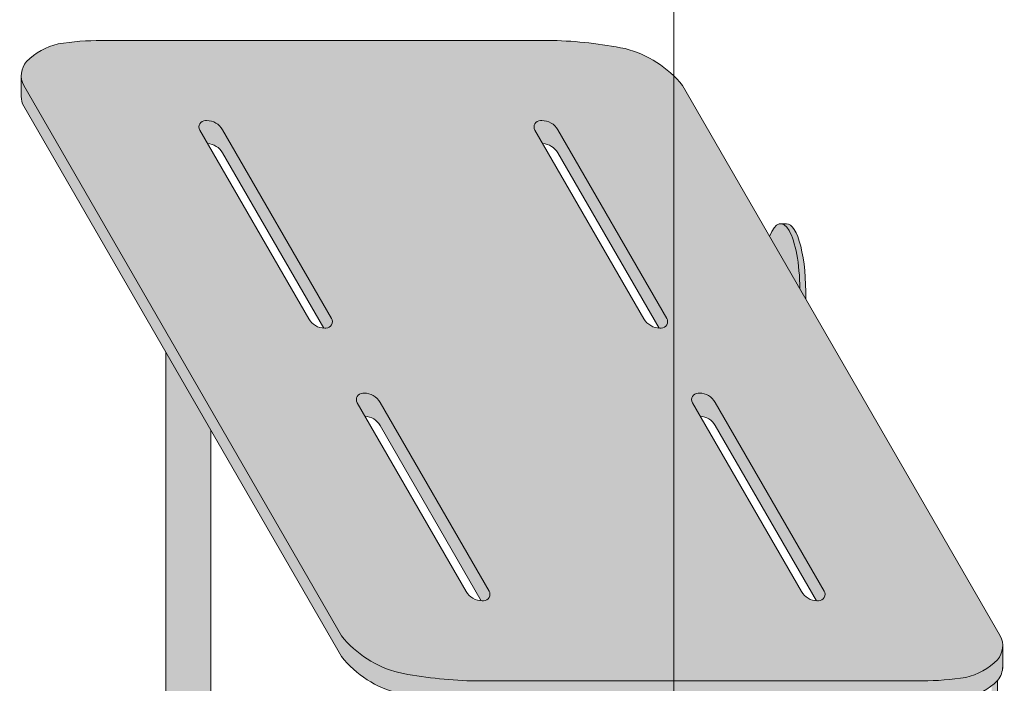
# Model space of a CAD drawing. Units: inches. Extents: x -4 to 891, y -14 to 291.
# Drawn here: x 351 to 372, y 200 to 215 of the extents above; entities that cross this region are included whole.
import ezdxf

# ---------------------------------------------------------------- set-up
doc = ezdxf.new("R2010")
doc.units = ezdxf.units.IN
doc.header["$LTSCALE"] = 0.375
doc.header["$MEASUREMENT"] = 0
doc.layers.get('0').update_dxf_attribs({"lineweight": 13})
for name, color, linetype, lineweight in [('DIMENSION', 1, 'Continuous', 13), ('OBJECT', 7, 'Continuous', 13), ('PHEN FILL', 251, 'Continuous', 13), ('Seat Fill Legs', 254, 'Continuous', 13)]:
    doc.layers.add(name, color=color, linetype=linetype, lineweight=lineweight)
doc.layers.add('Seat Fill Top', color=7, linetype='Continuous', lineweight=13, true_color=0xffffff)

# ---------------------------------------------------------------- blocks, each defined once
blk = doc.blocks.new('SE3216PHS iso')
at = {"layer": 'PHEN FILL'}
h = blk.add_hatch(color=256, dxfattribs=at)
h.paths.add_polyline_path([(6.946122444264514, 3.22043928119205, 0.1632747705506603), (8.187499999989043, 4.018352913732392), (15.0624999999996, 15.92620221577829, 0.1178621411452855), (15.11385635645773, 16.13888105687905), (15.11385635645773, 16.58888105687783, -0.1178621411444088), (15.06249999999961, 16.37620221577869), (8.187499999993515, 4.468352913738255, -0.1632747705513559), (6.94612244426539, 3.670439281192483, -0.04382499818741385), (5.374999999996272, 3.494074334484681), (-4.374999999900734, 3.494074334483813, -0.03997220191418156), (-5.315401071396541, 3.567037941516853, -0.142404806574894), (-6.001666907934939, 3.949648491598938, -0.1737385756440907), (-6.113789725757802, 4.246601989783905), (-6.113789725757802, 3.796601989785841, 0.173738575645051), (-6.001666907934917, 3.499648491599118, 0.1424048065746552), (-5.315401071397806, 3.117037941517321, 0.03873566866490757), (-4.404179973096976, 3.044074334483983), (5.375000000000001, 3.044074334484632, 0.04382499818728534)])
h.paths.add_polyline_path([(0.4663881767450024, 9.718283240321172, 0.2791698231249296), (0.1032799461621638, 9.518631924184998), (-2.253756443470132, 5.436125142052635, 0.6011257418100939), (-2.122638176744867, 5.226473825916511, 0.02288674059684772), (-2.086038856769659, 5.226620523540729), (0.1032799461621633, 9.018631924184998, -0.2546560120979522), (0.4297888567698419, 9.218136542696952), (0.5975064434702996, 9.50863192418502, 0.6011257418103002)], flags=17)
h.paths.add_polyline_path([(3.872637560274932, 15.6180813036034, 0.2791698231249438), (3.509529329692072, 15.41842998746722), (1.152492940059776, 11.33592320533486, 0.6011257418101503), (1.283611206785056, 11.12627188919873, 0.02288674059683677), (1.320210526760247, 11.12641858682295), (3.509529329692072, 14.91842998746722, -0.2546560120979512), (3.83603824029975, 15.11793460597918), (4.00375582700021, 15.40842998746725, 0.6011257418102302)], flags=17)
h.paths.add_polyline_path([(11.25375644346956, 15.40842998746725, 0.601125741810173), (11.1226381767443, 15.61808130360339, 0.2791698231249568), (10.75952994616142, 15.41842998746722), (8.40249355652913, 11.33592320533486, 0.6011257418101481), (8.53361182325441, 11.12627188919873, 0.02288674059683636), (8.5702111432296, 11.12641858682295), (10.75952994616142, 14.91842998746722, -0.2546560120979521), (11.0860388567691, 15.11793460597918)], flags=17)
h.paths.add_polyline_path([(7.716388176741185, 9.718283240321172, 0.2791698231249274), (7.35327994615835, 9.518631924184998), (4.996243556526054, 5.436125142052635, 0.6011257418100987), (5.127361823251321, 5.226473825916511, 0.02288674059684635), (5.163961143226527, 5.226620523540729), (7.35327994615835, 9.018631924184998, -0.2546560120979539), (7.67978885676603, 9.218136542696952), (7.847506443466487, 9.508631924185018, 0.6011257418103211)], flags=17)
h = blk.add_hatch(color=256, dxfattribs=at)
h.paths.add_polyline_path([(6.749999999999998, 3.183060098579574, -0.00350913949626005), (6.624999999999998, 3.161568719445953), (6.624999999999998, 2.610099890393244, 0.4142135623731616), (6.749999999999998, 2.735099890393215)])
h.paths.add_polyline_path([(7.045753175473033, 3.213865767758584, 0.08283301203677157), (7.060178641608102, 3.252387634111775, -0.01276696381697069), (6.94612244426542, 3.220439281192231, -0.005523926710015734), (6.749999999999998, 3.183060098579574), (6.749999999999998, 2.735099890393215, -0.1316524975873676), (6.733253175473039, 2.672599890393248)])
h.paths.add_polyline_path([(-5.875000000000001, 3.386057764933986, -0.02982972797694321), (-6, 3.49796392205229), (-6, 2.735099890393244, 0.4142135623730284), (-5.875, 2.610099890393272)])
at = {"layer": 'Seat Fill Legs'}
blk.add_hatch(color=256, dxfattribs=at).paths.add_polyline_path([(-1.325373790426369, 13.3844632822989), (-1.3125, 13.3851769641194), (-1.4375, 13.3851769641194), (-1.450532838293388, 13.38444553482942), (-1.463552966453894, 13.38225196027794), (-1.476547686744089, 13.37859837972448), (-1.489504326205247, 13.37348835628351), (-1.502410249016471, 13.36692687344946), (-1.515252868817938, 13.3589203302366), (-1.528019660985205, 13.3494765349386), (-1.540698174844035, 13.33860469751339), (-1.553276045812493, 13.32631542060145), (-1.56574100745968, 13.31262068918557), (-1.578080903468105, 13.29753385890264), (-1.59028369948938, 13.28106964301869), (-1.60233749488016, 13.26324409808008), (-1.614230534308521, 13.24407460825439), (-1.625951219217871, 13.22357986837681), (-1.637488119138631, 13.20177986571784), (-1.648829982835413, 13.17869586049155), (-1.659965749279794, 13.15435036512138), (-1.670884558437462, 13.12876712228519), (-1.681575761859312, 13.10197108176041), (-1.692028933066206, 13.07398837609238), (-1.702233877717414, 13.04484629510832), (-1.712180643552328, 13.01457325930378), (-1.721859530096486, 12.98319879212553), (-1.731261098121696, 12.95075349117931), (-1.740376178851695, 12.91726899838966), (-1.749195882903776, 12.88277796914147), (-1.757711608958056, 12.8473140404337), (-1.76591505214602, 12.8109117980743), (-1.773798212149399, 12.7736067429521), (-1.781353401002751, 12.73543525641336), (-1.788573250590842, 12.69643456478255), (-1.79545071983439, 12.65664270305736), (-1.8019791015568, 12.61609847781527), (-1.808152029025281, 12.57484142936805), (-1.813963482159851, 12.53291179320077), (-1.819407793404497, 12.49035046073187), (-1.824479653254243, 12.44719893943521), (-1.829174115433324, 12.40349931235931), (-1.833486601718868, 12.3592941970872), (-1.837412906405835, 12.31462670417372), (-1.840949200408557, 12.26954039510227), (-1.844092034995029, 12.22407923980234), (-1.846838345150213, 12.17828757376783), (-1.849185452565198, 12.13221005481989), (-1.851131068249167, 12.08589161955444), (-1.852673294761727, 12.03937743951849), (-1.853810628063355, 11.99271287715686), (-1.854541958982195, 11.94594344157312), (-1.854866574295774, 11.89911474414755), (-1.854784157426562, 11.85227245405455), (-1.854294788750708, 11.80546225372479), (-1.853398945519659, 11.75872979429374), (-1.729153342740854, 11.97392949092368), (-1.728193383176817, 12.02007213477289), (-1.726837859865483, 12.06608641564745), (-1.725088062689978, 12.11192854747316), (-1.72294565671488, 12.15755490798839), (-1.720412680601782, 12.2029220802545), (-1.717491544669361, 12.24798689397001), (-1.714185028599763, 12.29270646655059), (-1.710496278793517, 12.33703824393488), (-1.706428805375563, 12.38094004107803), (-1.701986478854965, 12.4243700820943), (-1.697173526441985, 12.46728704000915), (-1.691994528025502, 12.50965007608552), (-1.68645441181482, 12.55141887868564), (-1.68055844965027, 12.59255370162904), (-1.674312251986528, 12.6330154020153), (-1.667721762553892, 12.67276547747113), (-1.660793252702345, 12.71176610278848), (-1.65353331543393, 12.74998016591733), (-1.645948859128953, 12.78737130328161), (-1.63804710097224, 12.82390393438126), (-1.629835560085273, 12.85954329565031), (-1.621322050371333, 12.89425547353614), (-1.612514673079901, 12.92800743677186), (-1.603421809097719, 12.96076706780738), (-1.594052110973769, 12.99250319337176), (-1.584414494685637, 13.02318561413719), (-1.574518131155416, 13.05278513345587), (-1.564372437522714, 13.08127358514269), (-1.553987068183688, 13.10862386027753), (-1.543371905604075, 13.13480993300154), (-1.532537050915255, 13.15980688528267), (-1.521492814302346, 13.18359093062699), (-1.51024970519322, 13.20613943671345), (-1.498818422257915, 13.22743094693026), (-1.487209843228244, 13.24744520079241), (-1.475435014546591, 13.26616315322101), (-1.463505140854582, 13.28356699266622), (-1.451431574330721, 13.2996401580564), (-1.439225803888409, 13.31436735455678), (-1.426899444242829, 13.32773456812434), (-1.4144642248591, 13.33972907884253), (-1.401931978790518, 13.35033947302574), (-1.389314631418696, 13.35955565408007), (-1.376624189105557, 13.36736885211099), (-1.36387272776838, 13.37377163226865), (-1.351072381388752, 13.37875790182263), (-1.338235330465886, 13.38232291595974)])
h = blk.add_hatch(color=256, dxfattribs=at)
h.paths.add_polyline_path([(12.23529420548937, 0.6415063509457729), (12.11029420548937, 0.4249999999996936), (12.11029420549028, -0.5750000000011628), (12.23529420549028, -0.3584936490539471)])
h.paths.add_polyline_path([(12.11029420548937, 0.4249999999996934), (11.98529420548937, 0.4249999999997502), (11.98529420548937, -0.5750000000011593), (12.11029420549028, -0.5750000000011593)])
h.paths.add_polyline_path([(12.23529420548937, 0.6415063509457699), (11.98529420548937, 0.6415063509457699), (11.98529420548937, 0.4249999999997503), (12.11029420548937, 0.4249999999996933)])
edge = h.paths.add_edge_path(flags=17)
edge.add_arc((11.50000008784071, -0.07500000000352583), 0.4852941176486639, -29.99999999959209, 3.062723408220336e-10, ccw=False)
edge.add_line((11.92027712203333, -0.3176470588248659), (11.01470597019386, -1.886142303679651))
edge.add_line((11.01470597019386, -1.886142303679651), (11.01470597019386, -2.004277139781793))
edge.add_ellipse((11.50000008784162, -2.004277139781811), major_axis=(-0.4852941176477543, 0), ratio=0.4461342989145661, start_angle=0, end_angle=71.21791429198173)
edge.add_ellipse((11.50000008784162, -2.004277139781811), major_axis=(-0.4852941176477543, 0), ratio=0.4461342989145661, start_angle=71.21791429198173, end_angle=108.7820857130619)
edge.add_ellipse((11.50000008784162, -2.004277139781811), major_axis=(-0.4852941176477543, 0), ratio=0.4461342989145661, start_angle=108.7820857130619, end_angle=180)
edge.add_line((11.98529420548937, -2.004277139781837), (11.98529420548937, -0.07500000000093188))
edge = h.paths.add_edge_path()
edge.add_ellipse((-1.3125, 11.8851769641194), major_axis=(0, 1.5), ratio=0.2782563952484149, start_angle=-35.14404620465788, end_angle=0)
edge.add_ellipse((-1.3125, 11.8851769641194), major_axis=(0, 1.5), ratio=0.2782563952484149, start_angle=0, end_angle=86.6079220111048)
edge.add_line((-1.729153342740854, 11.97392949092369), (-1.072239222354194, 13.11173812364296))
h.paths.add_polyline_path([(11.98529420548937, 10.59632543434498), (11.01470597019386, 8.915217297585738), (11.01470597019386, 0.05503416691454634), (11.07972305365172, 0.1676470588234569, -0.7673269879734168), (11.98529420548937, -0.07500000000104484)])
h.paths.add_polyline_path([(0.5147059702131753, 0.4249999999990681), (0.2647059702122658, 0.4249999999990113), (0.2647059702111332, -0.5750000000011697), (0.5147059702131753, -0.5750000000011674)])
h.paths.add_polyline_path([(0.5147059702131753, 0.64150635094577), (0.3897059702122658, 0.6415063509457699), (0.2647059702122658, 0.4249999999990113), (0.5147059702131753, 0.4249999999990681)])
at = {"layer": 'Seat Fill Top'}
h = blk.add_hatch(color=256, dxfattribs=at)
h.paths.add_polyline_path([(15.06249999999961, 16.37620221577869, 0.1178621411448449), (15.11385635645773, 16.58888105687864), (15.11385635645773, 16.59104194270952, 0.1775240817534884), (15.00166690793456, 16.89490663792079, 0.1424048065746558), (14.31540107139744, 17.27751718800258, 0.03873566867238274), (13.4041799729202, 17.35048079503636), (3.625000000000462, 17.35048079503636, 0.04382499818739156), (2.05387755573213, 17.17411584832874, 0.1632747705519413), (0.8125000000003626, 16.37620221577936), (-6.062500000000035, 4.468352913740977, 0.1141404951284685), (-6.113789725757802, 4.262585269668207), (-6.113789725757802, 4.246601989783962, 0.1737385756441151), (-6.001666907934947, 3.949648491598947, 0.1424048065746552), (-5.315401071397837, 3.56703794151715, 0.03997220191423746), (-4.374999999900734, 3.494074334483813), (5.374999999996272, 3.494074334484681, 0.04382499818738825), (6.946122444264485, 3.6704392811923, 0.1632747705514562), (8.187499999993515, 4.468352913738255)])
h.paths.add_polyline_path([(1.646719437367929, 11.32592320533491, -0.2679491924311441), (1.300309275854134, 11.12592320533489), (1.273736496589593, 11.12592320533489, -0.5773502691895043), (1.152492940059776, 11.33592320533486), (3.509529329692072, 15.41842998746722, -0.2679491924311466), (3.855939491205874, 15.61842998746724), (3.882512270470357, 15.61842998746724, -0.5773502691896684), (4.00375582700021, 15.40842998746725)], flags=16)
h.paths.add_polyline_path([(7.35327994615835, 9.518631924184998, -0.2679491924311434), (7.699690107672145, 9.718631924185017), (7.726262886936629, 9.718631924185017, -0.5773502691897033), (7.847506443466487, 9.508631924185018), (5.490470053834207, 5.426125142052681, -0.2679491924311458), (5.144059892320406, 5.226125142052664), (5.117487113055866, 5.226125142052664, -0.5773502691894835), (4.996243556526054, 5.436125142052635)], flags=16)
h.paths.add_polyline_path([(8.40249355652913, 11.33592320533486), (10.75952994616142, 15.41842998746722, -0.2679491924311468), (11.10594010767523, 15.61842998746724), (11.13251288693971, 15.61842998746724, -0.5773502691896709), (11.25375644346956, 15.40842998746725), (8.896720053837281, 11.32592320533491, -0.267949192431144), (8.550309892323487, 11.12592320533489), (8.523737113058946, 11.12592320533489, -0.5773502691895012)], flags=16)
h.paths.add_polyline_path([(0.5975064434702996, 9.50863192418502), (-1.759529946161979, 5.426125142052681, -0.2679491924311462), (-2.10594010767578, 5.226125142052664), (-2.132512886940321, 5.226125142052664, -0.5773502691894824), (-2.253756443470132, 5.436125142052635), (0.1032799461621638, 9.518631924184998, -0.2679491924311428), (0.4496901076759592, 9.718631924185017), (0.4762628869404431, 9.718631924185017, -0.5773502691896942)], flags=16)
for p, q in [((3.625000000000462, 17.35048079503636), (13.4041799729208, 17.35048079503636)), ((15.11385635645773, 16.59104194270826), (15.11385635645773, 16.14104194270833)), ((0.8125000000003626, 16.37620221577936), (-6.062500000000035, 4.468352913740977)), ((15.06249999999961, 16.37620221577869), (8.187499999993515, 4.468352913738255)), ((15.0624999999996, 15.92620221577829), (8.187499999989043, 4.018352913732392)), ((3.855939491205874, 15.61842998746724), (3.882512270470357, 15.61842998746724)), ((11.10594010767523, 15.61842998746724), (11.13251288693971, 15.61842998746724)), ((3.509529329692072, 15.41842998746722), (1.152492940059776, 11.33592320533486)), ((4.00375582700021, 15.40842998746725), (1.646719437367929, 11.32592320533491)), ((10.75952994616142, 15.41842998746722), (8.40249355652913, 11.33592320533486)), ((11.25375644346956, 15.40842998746725), (8.896720053837281, 11.32592320533491)), ((3.509529329692072, 14.91842998746722), (1.320210526760249, 11.12641858682295)), ((10.75952994616142, 14.91842998746722), (8.5702111432296, 11.12641858682295)), ((-1.4375, 13.3851769641194), (-1.3125, 13.3851769641194)), ((1.273736496589593, 11.12592320533489), (1.300309275854134, 11.12592320533489)), ((8.523737113058946, 11.12592320533489), (8.550309892323487, 11.12592320533489)), ((11.98529420548937, -2.004277139781811), (11.98529420548937, 10.59632543434553)), ((0.4496901076759592, 9.718631924185017), (0.4762628869404431, 9.718631924185017)), ((7.699690107672145, 9.718631924185017), (7.726262886936629, 9.718631924185017)), ((0.1032799461621638, 9.518631924184998), (-2.253756443470132, 5.436125142052635)), ((0.5975064434702996, 9.50863192418502), (-1.759529946161979, 5.426125142052681)), ((7.35327994615835, 9.518631924184998), (4.996243556526054, 5.436125142052635)), ((7.847506443466487, 9.508631924185018), (5.490470053834207, 5.426125142052681)), ((0.1032799461621633, 9.018631924184998), (-2.086038856769658, 5.226620523540729)), ((7.35327994615835, 9.018631924184998), (5.163961143226528, 5.226620523540729)), ((11.01470597019386, 0.05503416691564134), (11.01470597019386, 8.915217297586286)), ((-2.132512886940321, 5.226125142052664), (-2.10594010767578, 5.226125142052664)), ((5.117487113055866, 5.226125142052664), (5.144059892320406, 5.226125142052664)), ((-6.113789725757802, 4.246601989783923), (-6.113789725757802, 3.75834994391891)), ((-6, 3.497963922052293), (-6, 2.735099890393245)), ((-4.374999999900734, 3.494074334483813), (5.374999999996272, 3.494074334484681))]:
    blk.add_line(p, q)
for centre, radius, start, end in [((3.843581516590141, 8.317033270382444), 9.036091636325445, 91.38611034338011, 101.4236372379012), ((13.38958998646031, 11.44180234359361), 5.908696464555339, 80.98539765572599, 90.14147714336788), ((14.00046009732153, 15.9058638275875), 1.407345287514715, 44.64982422658444, 77.06863273294046), ((2.6223534128954, 14.9250812444638), 2.319767542138571, 104.1852171170751, 141.2777369930793), ((14.64332707023615, 16.58996149979368), 0.4705305266920356, 332.9804697014842, 40.39759193422856), ((14.64332707023614, 16.13996149979328), 0.4705305266920356, 332.9804697014842, 0.1315639897993839), ((3.855939491205874, 15.21842998746724), 0.4, 90, 150.0000000000026), ((3.882512270470357, 15.47842998746725), 0.14, 330.0000000000027, 90), ((11.10594010767523, 15.21842998746724), 0.4, 90, 150.0000000000026), ((11.13251288693971, 15.47842998746725), 0.14, 330.0000000000026, 90), ((3.855939491205874, 14.71842998746724), 0.4, 92.85182159012793, 150.0000000000026), ((11.10594010767523, 14.71842998746724), 0.4, 92.85182159012793, 150.0000000000026), ((1.273736496589593, 11.26592320533488), 0.14, 150.0000000000026, 270), ((1.300309275854134, 11.52592320533489), 0.4, 270, 330.0000000000027), ((8.523737113058946, 11.26592320533488), 0.14, 150.0000000000026, 270), ((8.550309892323487, 11.52592320533489), 0.4, 270, 330.0000000000026), ((0.4496901076759592, 9.318631924185011), 0.4, 90, 150.0000000000026), ((0.4762628869404431, 9.57863192418503), 0.14, 330.0000000000026, 90), ((7.699690107672145, 9.318631924185011), 0.4, 90, 150.0000000000026), ((7.726262886936629, 9.57863192418503), 0.14, 330.0000000000026, 90), ((0.4496901076759592, 8.818631924185011), 0.4, 92.85182159012793, 150.0000000000026), ((7.699690107672145, 8.818631924185011), 0.4, 92.85182159012793, 150.0000000000026), ((-2.132512886940321, 5.366125142052651), 0.14, 150.0000000000026, 270), ((-2.10594010767578, 5.62612514205267), 0.4, 270, 330.0000000000026), ((5.117487113055866, 5.366125142052651), 0.14, 150.0000000000026, 270), ((5.144059892320406, 5.62612514205267), 0.4, 270, 330.0000000000026), ((-5.643327070236538, 4.254593629726057), 0.4705305266920356, 152.9804697014842, 220.3975919342287), ((6.377646587101221, 5.919473885057235), 2.319767542138571, 284.1852171170752, 321.2777369930795), ((-5.00046009732192, 4.938691301932233), 1.407345287514715, 224.6498242265844, 257.0686327329404), ((6.377646587101251, 5.469473885056986), 2.319767542138571, 284.1852171170752, 321.2777369930795), ((-5.643327070236507, 3.804593629726227), 0.4705305266920356, 179.0268234873602, 220.3975919342287), ((5.156418483406479, 12.5275218591386), 9.036091636325445, 271.3861103433804, 281.4236372379012), ((-5.00046009732189, 4.488691301932404), 1.407345287514715, 224.6498242265844, 257.0686327329404), ((-4.389589986460706, 9.402752785926122), 5.908696464555339, 260.985397655726, 270.1414771433679)]:
    blk.add_arc(centre, radius, start, end)
at = {"extrusion": (0, 0, -1)}
for centre, start_param, end_param in [((-1.3125, 11.8851769641194), 4.771591909775339, 6.896564625923883), ((-1.4375, 11.8851769641194), 4.627990707065696, 6.283185307179586)]:
    blk.add_ellipse(centre, major_axis=(0, 1.5), ratio=0.2782563952484149, start_param=start_param, end_param=end_param, dxfattribs=at)
blk = doc.blocks.new('A$C01A76CB0')
at = {"layer": 'OBJECT'}
blk.add_line((28.9999998704053, 47.20272221915985), (28.9999998704053, -29.29727778084015), dxfattribs=at)

msp = doc.modelspace()

# ---------------------------------------------------------------- block references
at = {"layer": 'DIMENSION'}
msp.add_blockref('A$C01A76CB0', (335.6851005851958, 228.838734509818), dxfattribs=at)
at = {"layer": 'OBJECT', "xscale": -1}
msp.add_blockref('SE3216PHS iso', (365.6851005851958, 196.9164567929318), dxfattribs=at)

doc.saveas('drawing.dxf')
